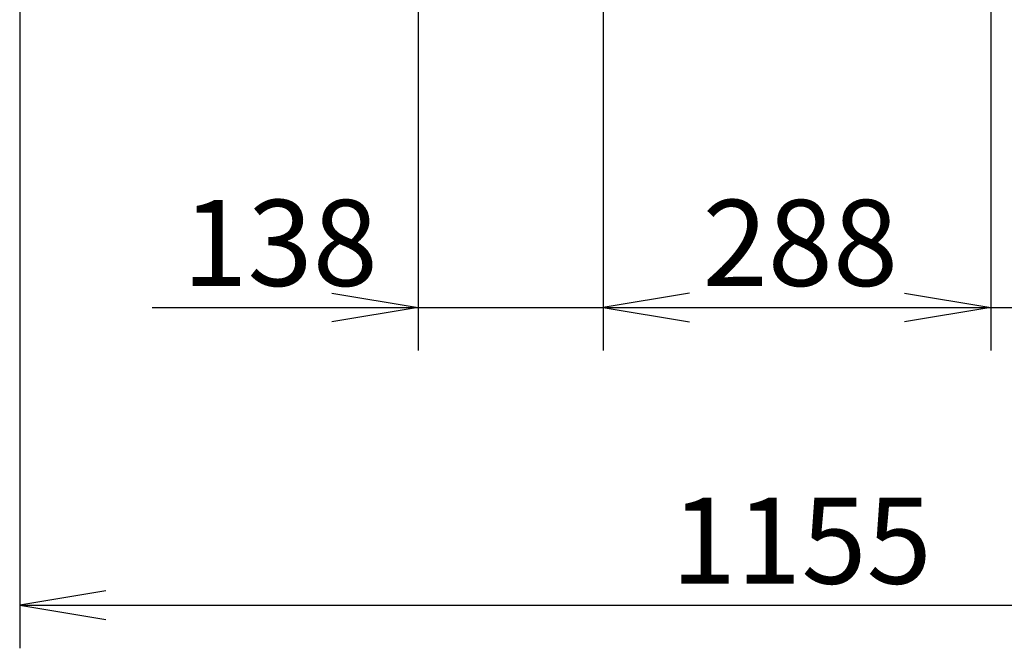
# Model space of a CAD drawing. Extents: x 76 to 392, y 38 to 280.
# Drawn here: x 81 to 117, y 38 to 61 of the extents above; entities that cross this region are included whole.
import ezdxf
from ezdxf.enums import TextEntityAlignment as Align

# ---------------------------------------------------------------- set-up
doc = ezdxf.new("R2010")
doc.units = 0
doc.layers.add('DEFAULT', color=7, linetype='CONTINUOUS')
doc.styles.add('SEACAD_SEANSI_TTF', font='seansi.ttf')

# ---------------------------------------------------------------- blocks, each defined once
blk = doc.blocks.new('GDIMGGROUP2')
at = {"layer": 'DEFAULT', "color": 136, "linetype": 'CONTINUOUS'}
for p, q in [((80.543, 64.327), (80.543, 37.861)), ((80.543, 39.461), (138.314, 39.461))]:
    blk.add_line(p, q, dxfattribs=at)
blk.add_lwpolyline([(83.743, 39.994), (80.543, 39.461), (83.743, 38.928)], dxfattribs=at)
at = {"layer": 'DEFAULT', "color": 136, "linetype": 'CONTINUOUS', "style": 'SEACAD_SEANSI_TTF'}
blk.add_text('1155', height=3.2, dxfattribs=at).set_placement((104.746, 43.461), align=Align.TOP_LEFT)
blk = doc.blocks.new('GDIMGGROUP4')
at = {"layer": 'DEFAULT', "color": 136, "linetype": 'CONTINUOUS'}
for p, q in [((102.228, 66.965), (102.228, 48.926)), ((95.348, 65.265), (95.348, 48.926)), ((85.465, 50.526), (108.628, 50.526))]:
    blk.add_line(p, q, dxfattribs=at)
for points in [[(92.148, 51.06), (95.348, 50.526), (92.148, 49.993)], [(105.428, 51.06), (102.228, 50.526), (105.428, 49.993)]]:
    blk.add_lwpolyline(points, dxfattribs=at)
at = {"layer": 'DEFAULT', "color": 136, "linetype": 'CONTINUOUS', "style": 'SEACAD_SEANSI_TTF'}
blk.add_text('138', height=3.2, dxfattribs=at).set_placement((86.585, 54.526), align=Align.TOP_LEFT)
blk = doc.blocks.new('GDIMGGROUP5')
at = {"layer": 'DEFAULT', "color": 136, "linetype": 'CONTINUOUS'}
for p, q in [((102.228, 66.965), (102.228, 48.926)), ((116.628, 66.965), (116.628, 48.926)), ((102.228, 50.526), (116.628, 50.526))]:
    blk.add_line(p, q, dxfattribs=at)
for points in [[(105.428, 51.06), (102.228, 50.526), (105.428, 49.993)], [(113.428, 51.06), (116.628, 50.526), (113.428, 49.993)]]:
    blk.add_lwpolyline(points, dxfattribs=at)
at = {"layer": 'DEFAULT', "color": 136, "linetype": 'CONTINUOUS', "style": 'SEACAD_SEANSI_TTF'}
blk.add_text('288', height=3.2, dxfattribs=at).set_placement((105.916, 54.526), align=Align.TOP_LEFT)
blk = doc.blocks.new('GDIMGGROUP6')
at = {"layer": 'DEFAULT', "color": 136, "linetype": 'CONTINUOUS'}
for p, q in [((116.628, 66.965), (116.628, 48.926)), ((123.508, 65.265), (123.508, 48.926)), ((110.228, 50.526), (133.361, 50.526))]:
    blk.add_line(p, q, dxfattribs=at)
for points in [[(113.428, 51.06), (116.628, 50.526), (113.428, 49.993)], [(126.708, 51.06), (123.508, 50.526), (126.708, 49.993)]]:
    blk.add_lwpolyline(points, dxfattribs=at)
at = {"layer": 'DEFAULT', "color": 136, "linetype": 'CONTINUOUS', "style": 'SEACAD_SEANSI_TTF'}
blk.add_text('138', height=3.2, dxfattribs=at).set_placement((125.217, 54.526), align=Align.TOP_LEFT)

msp = doc.modelspace()

# ---------------------------------------------------------------- block references
at = {"layer": 'DEFAULT'}
for name in ['GDIMGGROUP4', 'GDIMGGROUP5', 'GDIMGGROUP6', 'GDIMGGROUP2']:
    msp.add_blockref(name, (0, 0), dxfattribs=at)

doc.saveas('drawing.dxf')
